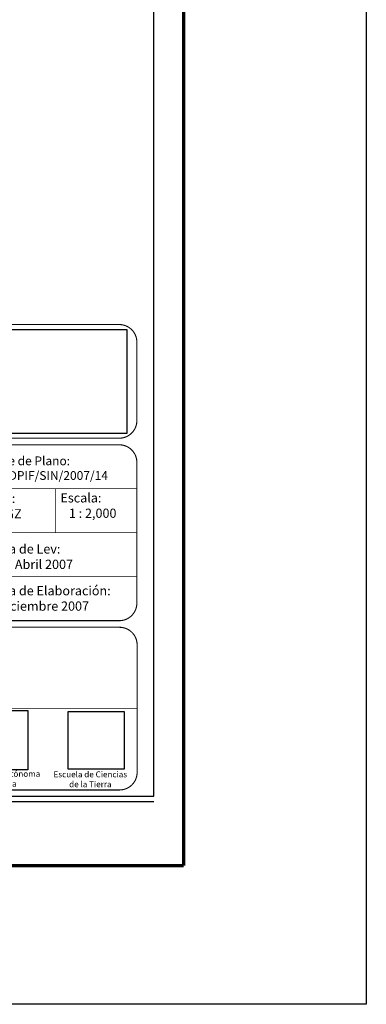
# Model space of a CAD drawing. Units: millimetres. Extents: x 421050 to 423450, y 2492557 to 2494357.
# Drawn here: x 423293 to 423450, y 2492557 to 2493005 of the extents above; entities that cross this region are included whole.
import ezdxf

# ---------------------------------------------------------------- set-up
doc = ezdxf.new("R2010")
doc.units = ezdxf.units.MM
doc.linetypes.add('CENTRO1', pattern=[0.44, 0.2, -0.08, 0.08, -0.08])
for name, color, linetype in [('CVL_CUADCON_TIT', 1, 'Continuous'), ('Lomo', 7, 'Continuous'), ('MARGEN', 7, 'Continuous')]:
    doc.layers.add(name, color=color, linetype=linetype)
picture_1 = doc.add_image_def('image1.jpg', size_in_pixel=(210, 140))
picture_2 = doc.add_image_def('image2.jpg', size_in_pixel=(400, 526))
picture_3 = doc.add_image_def('image3.bmp', size_in_pixel=(431, 444))

msp = doc.modelspace()

# ---------------------------------------------------------------- linework, layer by layer
msp.add_line((421115.45, 2492619.98), (423367.3, 2492619.98))
at = {"layer": 'Lomo', "color": 7}
for p, q in [((423353.68, 2492651.56, 1.16), (423353.68, 2494249.19, 1.16)), ((423039.39, 2492651.56, 1.16), (423353.68, 2492651.56, 1.16)), ((423039.39, 2492649.19, 1.16), (423353.68, 2492649.19, 1.16))]:
    msp.add_line(p, q, dxfattribs=at)
at = {"layer": 'Lomo', "color": 7, "linetype": 'Continuous', "const_width": 1.6}
msp.add_lwpolyline([(423367.3, 2492619.98), (423367.3, 2494281.29)], dxfattribs=at)
at = {"layer": 'Lomo', "linetype": 'Continuous', "const_width": 0.5, "elevation": 21.16}
for points in [[(423046.02, 2492822.38), (423046.02, 2492858.07, -0.414214), (423054.02, 2492866.07), (423338.02, 2492866.07, -0.414214), (423346.02, 2492858.07), (423346.02, 2492822.38, -0.414214), (423338.02, 2492814.38), (423054.02, 2492814.38, -0.414214)], [(423272.02, 2492803.38, -0.414214), (423280.02, 2492811.38), (423338.02, 2492811.38, -0.414214), (423346.02, 2492803.38), (423346.02, 2492739.38, -0.414214), (423338.02, 2492731.38), (423280.02, 2492731.38, -0.414214), (423272.02, 2492739.38)], [(423248.02, 2492720.38, -0.414214), (423256.02, 2492728.38), (423338.14, 2492728.38, -0.414214), (423346.14, 2492720.38), (423346.14, 2492662.38, -0.414214), (423338.14, 2492654.38), (423256.02, 2492654.38, -0.414214), (423248.02, 2492662.38)]]:
    msp.add_lwpolyline(points, format="xyb", close=True, dxfattribs=at)
at = {"layer": 'Lomo', "linetype": 'Continuous', "const_width": 0.3}
for points, elevation in [([(423346.02, 2492791.38), (423272.02, 2492791.38)], 1.16), ([(423309.02, 2492791.38), (423309.02, 2492771.38)], 1.16), ([(423346.02, 2492771.38), (423272.02, 2492771.38)], 1.16), ([(423346.02, 2492751.38), (423272.02, 2492751.38)], 1.16), ([(423346.14, 2492691.38), (423248.14, 2492691.38)], 21.16)]:
    msp.add_lwpolyline(points, dxfattribs=dict(at, elevation=elevation))
at = {"layer": 'MARGEN', "color": 255, "linetype": 'Continuous', "elevation": 2.32}
msp.add_lwpolyline([(421050.49, 2494356.89), (423450.49, 2494356.89), (423450.49, 2492556.89), (421050.49, 2492556.89)], close=True, dxfattribs=at)
at = {"layer": 'MARGEN', "color": 7, "linetype": 'Continuous', "const_width": 1.6}
msp.add_lwpolyline([(421115.45, 2492619.98), (423367.3, 2492619.98)], dxfattribs=at)

# ---------------------------------------------------------------- texts
at = {"layer": 'Lomo', "linetype": 'CENTRO1'}
for s, insert, char_height, width, attachment_point in [('{\\fArial|b0|i0|c0|p34;Clave de Plano:\\P      DDPIF/SIN/2007/14}', (423276.55, 2492806.08, 1.16), 4, 66.0608, 1), ('{\\fArial|b0|i0|c0|p34;Escala:\\P   1 : 2,000}', (423311.22, 2492789.35, -18.84), 4.2, 65.0712, 1), ('{\\fArial|b0|i0|c0|p34;Fecha de Lev:\\P            Abril 2007}', (423275.08, 2492766.11, 3.48), 4.2, 66.0608, 1), ('{\\fArial|b0|i0|c0|p34;Fecha de Elaboración:\\P      Diciembre 2007}', (423275.08, 2492747.11, 3.48), 4.2, 66.0608, 1), ('{\\fArial|b0|i0|c0|p34;Universidad Autónoma\\Pde Sinaloa}', (423282.24, 2492659.47, 3.48), 2.7, 98.0068, 5), ('{\\fArial|b0|i0|c0|p34;Escuela de Ciencias\\Pde la Tierra}', (423324.83, 2492659.23, 3.48), 2.7, 98.0068, 5)]:
    msp.add_mtext(s, dxfattribs=dict(at, insert=insert, char_height=char_height, width=width, attachment_point=attachment_point))
at = {"layer": 'Lomo', "color": 2, "linetype": 'CENTRO1', "insert": (423276.63, 2492789.1, -18.84), "char_height": 4.2, "width": 65.4856, "attachment_point": 1}
msp.add_mtext('{\\fArial|b0|i0|c0|p34;\\C0;Hoja:\\P265GZ}', dxfattribs=at)

# ---------------------------------------------------------------- referenced raster images: frames only (the image files are external)
image = msp.add_image(picture_1, insert=(423270.64, 2492816.56, 1.16), size_in_units=(70.85, 47.23))
image.dxf.flags = 7
image = msp.add_image(picture_3, insert=(423314.7, 2492663.89), size_in_units=(25.47, 26.24))
image.dxf.flags = 7
at = {"layer": 'CVL_CUADCON_TIT', "color": 0}
image = msp.add_image(picture_2, insert=(423275.86, 2492663.56), size_in_units=(20.46, 26.91), dxfattribs=at)
image.dxf.flags = 7

doc.saveas('drawing.dxf')
